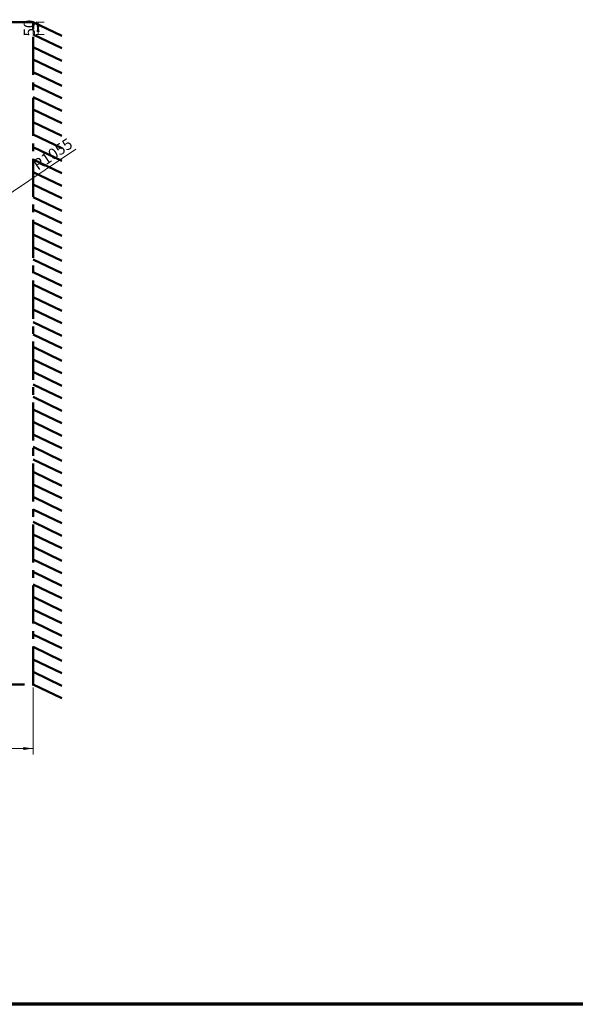
# Model space of a CAD drawing. Units: millimetres. Extents: x 60 to 10113, y 60 to 7068.
# Drawn here: x 4500 to 6724, y 60 to 3999 of the extents above; entities that cross this region are included whole.
import ezdxf

# ---------------------------------------------------------------- set-up
doc = ezdxf.new("R2010")
doc.units = ezdxf.units.MM
doc.header["$LTSCALE"] = 12
doc.linetypes.add('CENTERX2', pattern=[20.32, 12.7, -2.54, 2.54, -2.54])
doc.styles.add('SLDTEXTSTYLE0', font='TXT', dxfattribs={"width": 0.605})
doc.dimstyles.new('SLDDIMSTYLE0', dxfattribs={"dimtxt": 43.147754, "dimasz": 39.624, "dimexe": 0, "dimexo": 0.0625, "dimgap": 10.786938, "dimtad": 1, "dimrnd": 1e-09, "dimzin": 12, "dimdsep": 46, "dimtxsty": 'SLDTEXTSTYLE0', "dimsah": 1, "dimcen": 0.09, "dimadec": 0, "dimazin": 3, "dimtfac": 1, "dimtofl": 0, "dimtmove": 0, "dimatfit": 3, "dimfxl": 0, "dimfrac": 2, "dimtolj": 1, "dimtzin": 12, "dimarcsym": 0})
doc.dimstyles.new('SLDDIMSTYLE3', dxfattribs={"dimtxt": 43.147754, "dimasz": 39.624, "dimexe": 0, "dimexo": 0.0625, "dimgap": 10.786938, "dimtad": 1, "dimdec": 0, "dimrnd": 1e-09, "dimzin": 12, "dimdsep": 46, "dimtxsty": 'SLDTEXTSTYLE0', "dimsah": 1, "dimcen": 0, "dimadec": 0, "dimazin": 3, "dimtfac": 1, "dimtdec": 0, "dimtofl": 0, "dimtmove": 0, "dimatfit": 3, "dimfxl": 0, "dimfrac": 2, "dimtolj": 1, "dimtzin": 12, "dimarcsym": 0})

# ---------------------------------------------------------------- blocks, each defined once
blk = doc.blocks.new('_D')
at = {"color": 7, "linetype": 'Continuous', "lineweight": 0}
for p, q in [((953.2, 1327.6), (953.2, 1059.3)), ((4553.2, 1327.6), (4553.2, 1059.3)), ((953.2, 1083.3), (4553.2, 1083.3))]:
    blk.add_line(p, q, dxfattribs=at)
at = {"color": 7, "linetype": 'Continuous', "lineweight": 18}
for points in [[(953.2, 1083.3), (992.9, 1077.2), (992.9, 1089.4)], [(4553.2, 1083.3), (4513.6, 1089.4), (4513.6, 1077.2)]]:
    blk.add_solid(points, dxfattribs=at)
at = {"color": 7, "linetype": 'Continuous', "lineweight": 18, "char_height": 44.45, "attachment_point": 1, "style": 'SLDTEXTSTYLE0'}
for s, insert in [('MIN.', (2616.6, 1140.6)), ('3600', (2758.2, 1140.6))]:
    blk.add_mtext(s, dxfattribs=dict(at, insert=insert))
blk = doc.blocks.new('_D_2')
at = {"color": 7, "linetype": 'Continuous', "lineweight": 0}
for p, q in [((4565.2, 3989.6), (4597.2, 3989.6)), ((4573.2, 3989.6), (4573.2, 3939.6)), ((4565.2, 3939.6), (4597.2, 3939.6))]:
    blk.add_line(p, q, dxfattribs=at)
at = {"color": 7, "linetype": 'Continuous', "lineweight": 18}
for points in [[(4573.2, 3989.6), (4567.1, 3949.9), (4579.3, 3949.9)], [(4573.2, 3939.6), (4579.3, 3979.2), (4567.1, 3979.2)]]:
    blk.add_solid(points, dxfattribs=at)
at = {"color": 7, "linetype": 'Continuous', "lineweight": 18, "insert": (4515.9, 3931.6), "char_height": 44.45, "attachment_point": 1, "rotation": 90, "style": 'SLDTEXTSTYLE0'}
blk.add_mtext('50', dxfattribs=at)
blk = doc.blocks.new('_D_29')
at = {"color": 7, "linetype": 'Continuous', "lineweight": 0}
for q in [(4724.3, 3481.3), (3303.9, 2523.7)]:
    blk.add_line((4179.1, 3113.7), q, dxfattribs=at)
at = {"color": 7, "linetype": 'Continuous', "lineweight": 18}
blk.add_arc((3303.9, 2523.7), 1055.4, 356.7468, 35.2891, dxfattribs=at)
blk.add_solid([(4179.1, 3113.7), (4142.8, 3096.6), (4149.6, 3086.5)], dxfattribs=at)
at = {"color": 7, "linetype": 'Continuous', "lineweight": 18, "insert": (4547.6, 3431.3), "char_height": 44.45, "attachment_point": 1, "rotation": 33.9864, "style": 'SLDTEXTSTYLE0'}
blk.add_mtext('R1055', dxfattribs=at)

msp = doc.modelspace()

# ---------------------------------------------------------------- linework, layer by layer
at = {"color": 7, "linetype": 'CENTERX2', "lineweight": 50}
for p, q in [((4553.24, 3989.562), (953.24, 3989.562)), ((4553.24, 1339.562), (4553.24, 3989.562)), ((953.24, 1339.562), (4553.24, 1339.562))]:
    msp.add_line(p, q, dxfattribs=at)
at = {"color": 7, "linetype": 'Continuous', "lineweight": 50}
for p, q in [((4553.24, 3989.562), (4669.028, 3934.399)), ((4553.24, 3939.562), (4669.028, 3884.399)), ((4553.24, 3889.562), (4669.028, 3834.399)), ((4553.24, 3839.562), (4669.028, 3784.399)), ((4553.24, 3789.562), (4669.028, 3734.399)), ((4553.24, 3739.562), (4669.028, 3684.399)), ((4553.24, 3689.562), (4669.028, 3634.399)), ((4553.24, 3639.562), (4669.028, 3584.399)), ((4553.24, 3589.562), (4669.028, 3534.399)), ((4553.24, 3539.562), (4669.028, 3484.399)), ((4553.24, 3489.562), (4669.028, 3434.399)), ((4553.24, 3439.562), (4669.028, 3384.399)), ((4553.24, 3389.562), (4669.028, 3334.399)), ((4553.24, 3339.562), (4669.028, 3284.399)), ((4553.24, 3289.562), (4669.028, 3234.399)), ((4553.24, 3239.562), (4669.028, 3184.399)), ((4553.24, 3189.562), (4669.028, 3134.399)), ((4553.24, 3139.562), (4669.028, 3084.399)), ((4553.24, 3089.562), (4669.028, 3034.399)), ((4553.24, 3039.562), (4669.028, 2984.399)), ((4553.24, 2989.562), (4669.028, 2934.399)), ((4553.24, 2939.562), (4669.028, 2884.399)), ((4553.24, 2889.562), (4669.028, 2834.399)), ((4553.24, 2839.562), (4669.028, 2784.399)), ((4553.24, 2789.562), (4669.028, 2734.399)), ((4553.24, 2739.562), (4669.028, 2684.399)), ((4553.24, 2689.562), (4669.028, 2634.399)), ((4553.24, 2639.562), (4669.028, 2584.399)), ((4553.24, 2589.562), (4669.028, 2534.399)), ((4553.24, 2539.562), (4669.028, 2484.399)), ((4553.24, 2489.562), (4669.028, 2434.399)), ((4553.24, 2439.562), (4669.028, 2384.399)), ((4553.24, 2389.562), (4669.028, 2334.399)), ((4553.24, 2339.562), (4669.028, 2284.399)), ((4553.24, 2289.562), (4669.028, 2234.399)), ((4553.24, 2239.562), (4669.028, 2184.399)), ((4553.24, 2189.562), (4669.028, 2134.399)), ((4553.24, 2139.562), (4669.028, 2084.399)), ((4553.24, 2089.562), (4669.028, 2034.399)), ((4553.24, 2039.562), (4669.028, 1984.399)), ((4553.24, 1989.562), (4669.028, 1934.399)), ((4553.24, 1939.562), (4669.028, 1884.399)), ((4553.24, 1889.562), (4669.028, 1834.399)), ((4553.24, 1839.562), (4669.028, 1784.399)), ((4553.24, 1789.562), (4669.028, 1734.399)), ((4553.24, 1739.562), (4669.028, 1684.399)), ((4553.24, 1689.562), (4669.028, 1634.399)), ((4553.24, 1639.562), (4669.028, 1584.399)), ((4553.24, 1589.562), (4669.028, 1534.399)), ((4553.24, 1539.562), (4669.028, 1484.399)), ((4553.24, 1489.562), (4669.028, 1434.399)), ((4553.24, 1439.562), (4669.028, 1384.399)), ((4553.24, 1389.562), (4669.028, 1334.399)), ((4553.24, 1339.562), (4669.028, 1284.399))]:
    msp.add_line(p, q, dxfattribs=at)
at = {"color": 7, "linetype": 'CENTERX2', "lineweight": 18}
msp.add_line((4553.24, 3989.562), (4553.24, 3939.562), dxfattribs=at)
at = {"color": 7, "linetype": 'Continuous', "lineweight": 70}
msp.add_line((10032, 60), (60, 60), dxfattribs=at)

# ---------------------------------------------------------------- dimensions: what is measured, and where the dimension line sits
at = {"color": 7, "linetype": 'Continuous', "lineweight": 18}
dim = msp.add_linear_dim(base=(4573.24, 3939.562), p1=(4553.24, 3989.562), p2=(4553.24, 3939.562), angle=90, dimstyle='SLDDIMSTYLE0', dxfattribs=at)
dim.commit()
dim.dimension.update_dxf_attribs({"geometry": '_D_2', "text_midpoint": (4573.24, 3964.562), "dimtype": 160})
dim = msp.add_radius_dim(center=(3303.93, 2523.725), mpoint=(4179.077, 3113.718), dimstyle='SLDDIMSTYLE3', dxfattribs=at)
dim.commit()
dim.dimension.update_dxf_attribs({"geometry": '_D_29', "text_midpoint": (4652.243, 3432.709), "dimtype": 164})
dim = msp.add_linear_dim(base=(4553.24, 1083.345), p1=(953.24, 1339.562), p2=(4553.24, 1339.562), angle=0, text='MIN. <>', dimstyle='SLDDIMSTYLE0', dxfattribs=at)
dim.commit()
dim.dimension.update_dxf_attribs({"geometry": '_D', "text_midpoint": (2753.24, 1083.345), "dimtype": 160})

doc.saveas('drawing.dxf')
